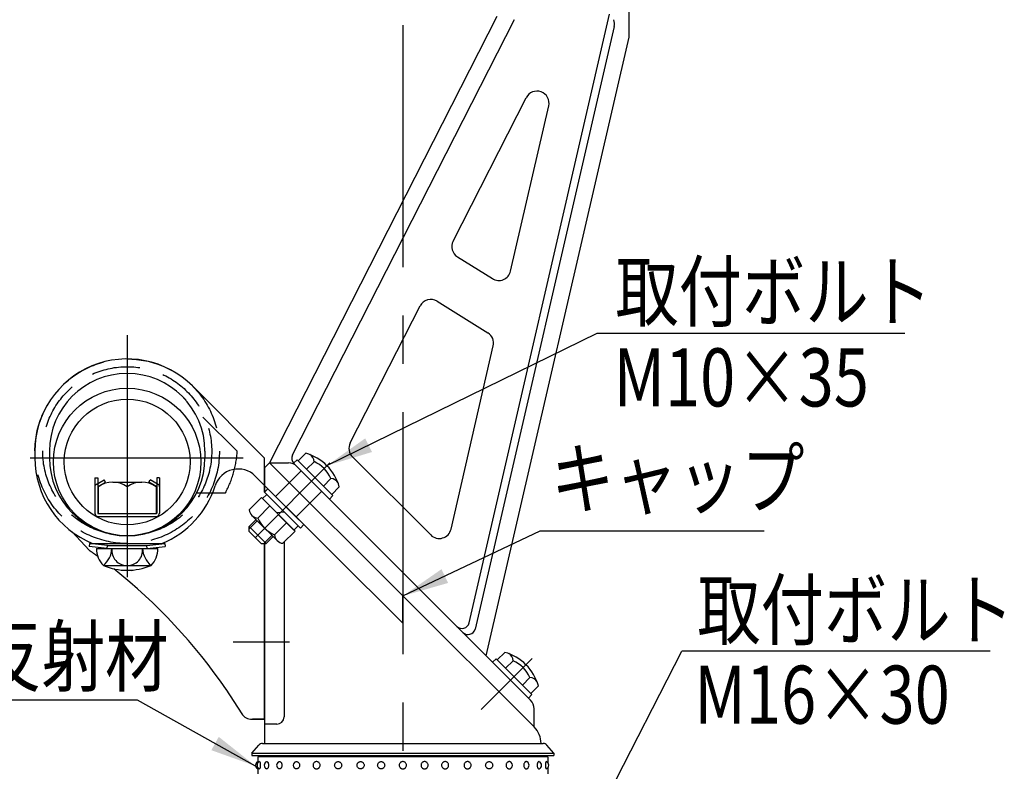
# Model space of a CAD drawing. Extents: x 143 to 9412, y 16 to 6650.
# Drawn here: x 2715 to 3987, y 808 to 1780 of the extents above; entities that cross this region are included whole.
import ezdxf

# ---------------------------------------------------------------- set-up
doc = ezdxf.new("R2010")
doc.units = 0
doc.header["$LTSCALE"] = 250
doc.header["$MEASUREMENT"] = 0
doc.linetypes.add('CENTER', pattern=[2, 1.25, -0.25, 0.25, -0.25])
doc.linetypes.add('HIDDEN', pattern=[0.375, 0.25, -0.125])
for name, color, linetype in [('CENTER', 3, 'CENTER'), ('HASEN', 7, 'HIDDEN'), ('MOJI', 6, 'CONTINUOUS'), ('SAISEN', 8, 'CONTINUOUS'), ('SJC', 1, 'CONTINUOUS')]:
    doc.layers.add(name, color=color, linetype=linetype)
doc.styles.add('EXT08', font='ROMANS', dxfattribs={"width": 0.8, "bigfont": 'EXTFONT'})
doc.styles.get("Standard").update_dxf_attribs({"font": 'ISOCP'})
doc.dimstyles.new('SJC', dxfattribs={"dimtxt": 0.18, "dimasz": 0.18, "dimexe": 0.18, "dimexo": 0.0625, "dimgap": 0.09, "dimtad": 0, "dimtih": 1, "dimtoh": 1, "dimdec": 4, "dimzin": 0, "dimdsep": 46, "dimtxsty": 'STANDARD', "dimcen": 0.09, "dimadec": 0, "dimazin": 0, "dimtfac": 1, "dimtdec": 4, "dimtofl": 0, "dimtmove": 0, "dimatfit": 3, "dimfxl": 1, "dimtolj": 1, "dimtzin": 0, "dimarcsym": 0})

# ---------------------------------------------------------------- blocks, each defined once
blk = doc.blocks.new('A$C040C064A')
at = {"layer": 'HASEN'}
for p, q in [((-9.19, -0.71), (-4.24, 4.24)), ((-9.19, -0.71), (-14.84, -6.35)), ((-0.71, -9.19), (4.24, -4.24)), ((-0.71, -9.19), (-6.35, -14.83))]:
    blk.add_line(p, q, dxfattribs=at)
at = {"layer": 'SAISEN'}
for p, q in [((-22.47, -16.39), (-25.81, -19.73)), ((-18.74, -25.81), (-25.81, -18.74)), ((-16.39, -22.47), (-19.73, -25.81))]:
    blk.add_line(p, q, dxfattribs=at)
at = {"layer": 'SJC'}
for p, q in [((-7.42, 7.42), (-6.01, 8.84)), ((-6.01, 8.84), (8.84, -6.01)), ((-2.4, 11.48), (-5.53, 8.35)), ((-5.53, 8.35), (8.35, -5.53)), ((-7.42, 7.42), (7.42, -7.42)), ((1.07, 8.01), (-2.06, 4.88)), ((8.01, 1.07), (4.88, -2.06)), ((-19.43, -4.58), (-18.02, -3.16)), ((-18.02, -3.16), (-3.17, -18.01)), ((11.48, -2.4), (8.35, -5.53)), ((-25.74, -11.86), (-20.71, -6.83)), ((-6.83, -20.71), (-20.71, -6.83)), ((-20.28, -7.27), (-18.51, -5.5)), ((-7.27, -20.28), (-20.28, -7.27)), ((-19.43, -4.58), (-4.58, -19.43)), ((-5.5, -18.51), (-18.51, -5.5)), ((7.42, -7.42), (8.84, -6.01)), ((-22.27, -15.33), (-17.24, -10.3)), ((-25.81, -18.74), (-22.97, -15.89)), ((-14.22, -24.63), (-24.63, -14.22)), ((-14.48, -13.06), (-11.3, -12.71)), ((-25.81, -20.86), (-25.81, -18.74)), ((-15.33, -22.27), (-10.3, -17.24)), ((-7.27, -20.28), (-5.5, -18.51)), ((-4.58, -19.43), (-3.17, -18.01)), ((-20.86, -25.81), (-25.81, -20.86)), ((-18.74, -25.81), (-15.89, -22.96)), ((-11.86, -25.74), (-6.83, -20.71)), ((-20.86, -25.81), (-18.74, -25.81)), ((79.91, -70.82), (76.78, -73.95)), ((74.88, -74.88), (76.3, -73.47)), ((74.88, -74.88), (89.73, -89.73)), ((76.3, -73.47), (91.15, -88.32)), ((76.78, -73.95), (90.66, -87.83)), ((83.38, -74.29), (80.25, -77.42)), ((90.32, -81.23), (87.19, -84.36)), ((93.79, -84.7), (90.66, -87.83)), ((89.73, -89.73), (91.15, -88.32))]:
    blk.add_line(p, q, dxfattribs=at)
for centre, radius, start, end in [((-7.78, -7.78), 20, 15.6099, 74.3901), ((-2.73, 7.68), 3.82, 5, 58.8261), ((-4.67, -4.67), 13.93, 24.3718, 65.6282), ((7.68, -2.73), 3.82, 31.1739, 85), ((-21.94, -11.52), 3.82, 185, 265), ((-9.58, -9.58), 13.93, 204.3718, 245.6282), ((-11.53, -21.93), 3.82, 185, 265), ((74.53, -90.09), 20, 15.6099, 74.3901), ((79.58, -74.63), 3.82, 5, 58.8261), ((77.63, -86.98), 13.93, 24.3718, 65.6282), ((89.99, -85.04), 3.82, 31.1739, 85)]:
    blk.add_arc(centre, radius, start, end, dxfattribs=at)

msp = doc.modelspace()

# ---------------------------------------------------------------- linework, layer by layer
at = {"layer": 'CENTER'}
for p, q in [((3210.032, 1772.4), (3210.032, 16.184)), ((2853.782, 1371.702), (2853.782, 1043.518)), ((2728.313, 1213.213), (3003.519, 1213.213)), ((3115.655, 1207.098), (3019.918, 1111.105)), ((3115.655, 1207.098), (3019.918, 1111.105)), ((2990.571, 975.559), (3063.449, 975.559)), ((3376.96, 953.994), (3311.27, 888.128))]:
    msp.add_line(p, q, dxfattribs=at)
at = {"layer": 'HASEN'}
for p, q in [((2995.976, 1221.969), (2924.767, 1293.064)), ((2943.542, 1168.077), (2980.707, 1168.077)), ((2828.313, 1099.936), (2805.052, 1102.755)), ((2828.087, 1096.186), (2828.313, 1099.936)), ((2828.313, 1099.936), (2879.251, 1099.936)), ((2879.251, 1099.936), (2902.512, 1102.755)), ((2879.477, 1096.186), (2879.251, 1099.936))]:
    msp.add_line(p, q, dxfattribs=at)
for radius in [119.219, 109.219]:
    msp.add_circle((2853.782, 1221.968), radius, dxfattribs=at)
msp.add_arc((2864.509, 1230.109), 131.719, 331.904855, 356.456962, dxfattribs=at)
at = {"layer": 'MOJI'}
for p, q in [((3461.087, 1374.635), (3858.679, 1374.635)), ((3387.388, 1119.078), (3677, 1119.078)), ((3968.854, 963.454), (3570.603, 963.454)), ((2866.915, 900.078), (2644.569, 900.078))]:
    msp.add_line(p, q, dxfattribs=at)
at = {"layer": 'SJC'}
for p, q in [((3502.399, 1756.95), (3502.399, 2142.813)), ((3331.612, 1783.667), (3037.688, 1206.809)), ((3295.595, 1000.062), (3477.187, 1786.804)), ((3067.487, 1217.108), (3354.207, 1779.827)), ((3483.075, 1770.628), (3303.412, 992.245)), ((3317.859, 957.574), (3502.391, 1757.05)), ((3275.002, 1493.534), (3369.363, 1678.728)), ((3349.246, 1454.689), (3398.51, 1668.12)), ((3280.632, 1473.198), (3325.73, 1444.96)), ((3254.489, 1415.826), (3320.007, 1374.802)), ((3142.112, 1232.723), (3232.275, 1409.677)), ((3272.304, 1121.34), (3326.939, 1358.045)), ((3031.438, 1213.059), (2938.015, 1306.333)), ((2734.563, 1221.965), (2734.563, 1213.213)), ((2753.313, 1221.965), (2753.313, 1213.213)), ((2954.251, 1221.965), (2954.251, 1213.213)), ((3031.438, 1169.229), (3031.438, 1213.215)), ((3031.438, 1169.122), (3031.438, 1213.059)), ((3145, 1214.566), (3246.046, 1113.791)), ((3031.438, 1200.559), (3037.688, 1206.809)), ((3031.438, 1200.559), (3037.688, 1206.809)), ((3031.438, 1200.559), (3031.438, 1169.122)), ((3031.438, 1200.559), (3031.438, 1169.229)), ((3379.775, 865.636), (3037.688, 1206.809)), ((3037.688, 1206.809), (3062.152, 1206.809)), ((3037.688, 1206.809), (3379.775, 865.636)), ((3069.211, 1206.222), (3375.199, 900.234)), ((2811.907, 1187.749), (2815.657, 1187.749)), ((2811.907, 1187.749), (2811.907, 1142.124)), ((2813.735, 1179.094), (2823.932, 1185.18)), ((2815.657, 1187.749), (2815.657, 1142.124)), ((2825.854, 1181.96), (2823.932, 1185.18)), ((2881.71, 1181.96), (2883.632, 1185.18)), ((2893.829, 1179.094), (2883.632, 1185.18)), ((2891.907, 1187.749), (2891.907, 1142.124)), ((2895.657, 1187.749), (2891.907, 1187.749)), ((2895.657, 1187.749), (2895.657, 1142.124)), ((3031.438, 1177.732), (3019.295, 1189.856)), ((2815.657, 1175.874), (2825.854, 1181.96)), ((2816.282, 1175.874), (2816.282, 1141.499)), ((2835.032, 1182.124), (2872.532, 1182.124)), ((2853.782, 1175.874), (2853.782, 1141.499)), ((2891.907, 1175.874), (2881.71, 1181.96)), ((2891.282, 1175.874), (2891.282, 1141.499)), ((3210.032, 999.617), (3031.438, 1177.734)), ((2816.282, 1141.499), (2891.282, 1141.499)), ((2816.282, 1137.749), (2891.282, 1137.749)), ((2782.544, 1117.618), (2804.504, 1093.994)), ((2805.052, 1102.755), (2804.563, 1099.036)), ((2828.087, 1096.186), (2804.563, 1099.036)), ((2805.051, 1102.749), (2902.513, 1102.749)), ((2814.089, 1096.186), (2893.475, 1096.186)), ((2828.087, 1096.186), (2879.477, 1096.186)), ((2879.477, 1096.186), (2903.001, 1099.036)), ((2902.513, 1102.749), (2903.001, 1099.036)), ((3031.438, 1102.752), (3031.438, 844.309)), ((3031.438, 875.559), (3031.438, 1102.752)), ((3056.438, 1104.449), (3056.438, 878.684)), ((2822.95, 1074.403), (2883.026, 1074.314)), ((3210.032, 999.617), (3210.032, 1034.925)), ((2981.438, 914.621), (3001.829, 882.761)), ((3379.775, 865.636), (3379.775, 889.186)), ((3014.989, 875.559), (3031.438, 875.559)), ((3015.25, 875.559), (3031.438, 875.559)), ((3031.438, 875.559), (3015.582, 875.559)), ((3047.063, 869.309), (3031.438, 869.309)), ((3014.719, 831.809), (3023.789, 842.174)), ((3028.493, 844.309), (3391.571, 844.309)), ((3405.344, 831.809), (3396.275, 842.174)), ((3014.719, 831.809), (3405.344, 831.809)), ((3014.719, 831.809), (3014.719, 828.684)), ((3014.719, 828.684), (3405.344, 828.684)), ((3031.907, 828.684), (3031.907, 827.121)), ((3388.157, 828.684), (3388.157, 827.121)), ((3405.344, 831.809), (3405.344, 828.684))]:
    msp.add_line(p, q, dxfattribs=at)
at = {"layer": 'SJC', "extrusion": (5e-16, 1, 2e-16)}
for p, q in [((3397.532, 827.121), (3022.532, 827.121)), ((3022.532, 827.121), (3022.532, 819.197)), ((3022.532, 813.171), (3022.532, 805.246))]:
    msp.add_line(p, q, dxfattribs=at)
at = {"layer": 'SJC', "extrusion": (-5e-16, 1, 2e-16)}
for p, q in [((3397.532, 827.121), (3397.532, 819.197)), ((3397.532, 813.171), (3397.532, 805.246))]:
    msp.add_line(p, q, dxfattribs=at)
at = {"layer": 'SJC'}
for radius in [95.312, 81.25]:
    msp.add_circle((2853.782, 1208.061), radius, dxfattribs=at)
for centre, radius, start, end in [((3467.895, 1774.2), 15.625, 347.002838, 20), ((3383.285, 1671.634), 15.625, 347.002838, 153), ((3383.285, 1671.634), 15.625, 347.002838, 153), ((3288.924, 1486.441), 15.625, 153, 237.947452), ((3334.022, 1458.203), 15.625, 237.947452, 347.002838), ((3246.197, 1402.583), 15.625, 57.947452, 153), ((3311.715, 1361.559), 15.625, 347.002838, 57.947452), ((2853.782, 1221.965), 119.219, 45.045813, 180), ((2853.782, 1221.965), 100.469, 0, 180), ((3156.034, 1225.629), 15.625, 153, 225.076633), ((2853.782, 1213.213), 119.219, 180, 247.905328), ((2853.782, 1213.213), 100.469, 180, 0), ((3075.84, 1212.851), 9.375, 153, 225), ((2997.215, 1167.741), 31.25, 45.045813, 162.410175), ((3062.152, 1191.184), 15.625, 45, 90), ((2815.657, 1175.874), 3.75, 120.829765, 180), ((2835.032, 1150.874), 31.25, 53.130102, 126.869898), ((2872.532, 1150.874), 31.25, 53.130102, 126.869898), ((2891.907, 1175.874), 3.75, 0, 59.170235), ((2853.782, 1213.213), 119.219, 292.094672, 342.410175), ((2816.282, 1142.124), 4.375, 180, 270), ((2816.282, 1142.124), 0.625, 180, 270), ((2891.282, 1142.124), 4.375, 270, 0), ((2891.282, 1142.124), 0.625, 270, 0), ((3257.079, 1124.854), 15.625, 225.076633, 347.002838), ((2844.225, 1095.751), 30.139, 179.171563, 225.098909), ((2803.728, 1097.758), 30.249, 309.455851, 357.021753), ((2853.645, 1094.002), 19.83, 173.676527, 270.39538), ((2853.919, 1094.002), 19.83, 269.60462, 6.323473), ((2903.836, 1097.758), 30.249, 182.978247, 230.544149), ((2863.339, 1095.751), 30.139, 314.901091, 0.828437), ((2389.119, 507.43), 718.75, 53.588593, 54.695189), ((2853.782, 1146.186), 78.125, 246.756103, 293.243897), ((2389.119, 507.43), 718.75, 34.42938, 51.509967), ((2869.532, 1079.292), 15.625, 225.197524, 229.966896), ((3286.473, 1002.214), 9.372, 224.379298, 346.726927), ((3294.29, 994.397), 9.372, 224.379298, 346.726927), ((3364.15, 889.186), 15.625, 0, 45), ((3014.989, 891.184), 15.625, 212.619243, 270), ((3047.063, 878.684), 9.375, 270, 0), ((3015.25, 891.184), 15.625, 269.522055, 270), ((3358.505, 844.309), 30.121, 0, 45.076633), ((3358.505, 844.309), 30.121, 0, 45.076633), ((3028.493, 838.059), 6.25, 90, 138.814075), ((3391.571, 838.059), 6.25, 41.185925, 90), ((3024.723, 816.184), 5.078, 115.560857, 244.439143), ((3026.62, 816.184), 5.078, 113.120904, 246.879096), ((3035.928, 816.184), 5.078, 115.600584, 244.399416), ((3051.957, 816.184), 5.078, 121.468313, 238.531687), ((3073.518, 816.184), 5.078, 136.247828, 223.752172), ((3346.546, 816.184), 5.078, 316.247828, 43.752172), ((3368.107, 816.184), 5.078, 301.468313, 58.531687), ((3384.136, 816.184), 5.078, 295.600584, 64.399416), ((3393.444, 816.184), 5.078, 293.120904, 66.879096)]:
    msp.add_arc(centre, radius, start, end, dxfattribs=at)
for points, knots in [([(3024.626, 820.854), (3024.653, 820.866), (3024.681, 820.871), (3024.787, 820.871), (3024.876, 820.82), (3025.052, 820.602), (3025.14, 820.435), (3025.264, 820.121), (3025.313, 819.973), (3025.408, 819.642), (3025.452, 819.458), (3025.575, 818.875), (3025.65, 818.377), (3025.751, 817.301), (3025.775, 816.723), (3025.775, 815.644), (3025.751, 815.066), (3025.65, 813.99), (3025.575, 813.492), (3025.452, 812.909), (3025.408, 812.726), (3025.313, 812.395), (3025.264, 812.247), (3025.14, 811.933), (3025.052, 811.766), (3024.876, 811.548), (3024.787, 811.496), (3024.681, 811.496), (3024.653, 811.502), (3024.626, 811.514)], [2.12204636, 2.12204636, 2.12204636, 2.12204636, 2.24878567, 2.24878567, 2.62486036, 2.62486036, 3.00093505, 3.00093505, 3.23142509, 3.23142509, 3.46191513, 3.46191513, 3.97974324, 3.97974324, 4.49757134, 4.49757134, 5.01539944, 5.01539944, 5.53322755, 5.53322755, 5.76371759, 5.76371759, 5.99420763, 5.99420763, 6.37028232, 6.37028232, 6.74635701, 6.74635701, 6.87309632, 6.87309632, 6.87309632, 6.87309632]), ([(3033.734, 820.763), (3033.888, 820.837), (3034.045, 820.871), (3034.374, 820.871), (3034.572, 820.82), (3034.958, 820.602), (3035.146, 820.435), (3035.409, 820.121), (3035.514, 819.973), (3035.712, 819.642), (3035.804, 819.458), (3036.058, 818.875), (3036.212, 818.377), (3036.416, 817.301), (3036.466, 816.723), (3036.466, 815.644), (3036.416, 815.066), (3036.212, 813.99), (3036.058, 813.492), (3035.804, 812.909), (3035.712, 812.726), (3035.514, 812.395), (3035.409, 812.247), (3035.146, 811.933), (3034.958, 811.766), (3034.572, 811.548), (3034.374, 811.496), (3034.045, 811.496), (3033.888, 811.531), (3033.734, 811.604)], [1.93892809, 1.93892809, 1.93892809, 1.93892809, 2.24878567, 2.24878567, 2.62486036, 2.62486036, 3.00093505, 3.00093505, 3.23142509, 3.23142509, 3.46191513, 3.46191513, 3.97974324, 3.97974324, 4.49757134, 4.49757134, 5.01539944, 5.01539944, 5.53322755, 5.53322755, 5.76371759, 5.76371759, 5.99420763, 5.99420763, 6.37028232, 6.37028232, 6.74635701, 6.74635701, 7.05621459, 7.05621459, 7.05621459, 7.05621459]), ([(3049.306, 820.515), (3049.431, 820.591), (3049.563, 820.658), (3049.973, 820.82), (3050.262, 820.871), (3050.797, 820.871), (3051.089, 820.82), (3051.656, 820.602), (3051.93, 820.435), (3052.313, 820.121), (3052.466, 819.973), (3052.753, 819.642), (3052.886, 819.458), (3053.252, 818.875), (3053.473, 818.377), (3053.765, 817.301), (3053.837, 816.723), (3053.837, 815.644), (3053.765, 815.066), (3053.473, 813.99), (3053.252, 813.492), (3052.886, 812.909), (3052.753, 812.726), (3052.466, 812.395), (3052.313, 812.247), (3051.93, 811.933), (3051.656, 811.766), (3051.089, 811.548), (3050.797, 811.496), (3050.262, 811.496), (3049.973, 811.548), (3049.563, 811.71), (3049.431, 811.776), (3049.306, 811.853)], [1.69006085, 1.69006085, 1.69006085, 1.69006085, 1.87271098, 1.87271098, 2.24878567, 2.24878567, 2.62486036, 2.62486036, 3.00093505, 3.00093505, 3.23142509, 3.23142509, 3.46191513, 3.46191513, 3.97974324, 3.97974324, 4.49757134, 4.49757134, 5.01539944, 5.01539944, 5.53322755, 5.53322755, 5.76371759, 5.76371759, 5.99420763, 5.99420763, 6.37028232, 6.37028232, 6.74635701, 6.74635701, 7.1224317, 7.1224317, 7.30508183, 7.30508183, 7.30508183, 7.30508183]), ([(3069.849, 819.695), (3069.886, 819.734), (3069.923, 819.771), (3070.132, 819.973), (3070.315, 820.121), (3070.777, 820.435), (3071.11, 820.602), (3071.806, 820.82), (3072.168, 820.871), (3072.837, 820.871), (3073.202, 820.82), (3073.908, 820.602), (3074.249, 820.435), (3074.723, 820.121), (3074.913, 819.973), (3075.267, 819.642), (3075.432, 819.458), (3075.883, 818.875), (3076.154, 818.377), (3076.513, 817.301), (3076.601, 816.723), (3076.601, 815.644), (3076.513, 815.066), (3076.154, 813.99), (3075.883, 813.492), (3075.432, 812.909), (3075.267, 812.726), (3074.913, 812.395), (3074.723, 812.247), (3074.249, 811.933), (3073.908, 811.766), (3073.202, 811.548), (3072.837, 811.496), (3072.168, 811.496), (3071.806, 811.548), (3071.11, 811.766), (3070.777, 811.933), (3070.315, 812.247), (3070.132, 812.395), (3069.923, 812.597), (3069.886, 812.634), (3069.849, 812.672)], [1.21531517, 1.21531517, 1.21531517, 1.21531517, 1.26614625, 1.26614625, 1.49663629, 1.49663629, 1.87271098, 1.87271098, 2.24878567, 2.24878567, 2.62486036, 2.62486036, 3.00093505, 3.00093505, 3.23142509, 3.23142509, 3.46191513, 3.46191513, 3.97974324, 3.97974324, 4.49757134, 4.49757134, 5.01539944, 5.01539944, 5.53322755, 5.53322755, 5.76371759, 5.76371759, 5.99420763, 5.99420763, 6.37028232, 6.37028232, 6.74635701, 6.74635701, 7.1224317, 7.1224317, 7.49850639, 7.49850639, 7.72899643, 7.72899643, 7.77982751, 7.77982751, 7.77982751, 7.77982751]), ([(3093.958, 816.184), (3093.958, 816.723), (3094.053, 817.301), (3094.443, 818.377), (3094.738, 818.875), (3095.231, 819.458), (3095.411, 819.642), (3095.8, 819.973), (3096.009, 820.121), (3096.533, 820.435), (3096.911, 820.602), (3097.698, 820.82), (3098.107, 820.871), (3098.862, 820.871), (3099.272, 820.82), (3100.064, 820.602), (3100.446, 820.435), (3100.977, 820.121), (3101.189, 819.973), (3101.584, 819.642), (3101.768, 819.458), (3102.271, 818.875), (3102.572, 818.377), (3102.972, 817.301), (3103.069, 816.723), (3103.069, 815.644), (3102.972, 815.066), (3102.572, 813.99), (3102.271, 813.492), (3101.768, 812.909), (3101.584, 812.726), (3101.189, 812.395), (3100.977, 812.247), (3100.446, 811.933), (3100.064, 811.766), (3099.272, 811.548), (3098.862, 811.496), (3098.107, 811.496), (3097.698, 811.548), (3096.911, 811.766), (3096.533, 811.933), (3096.009, 812.247), (3095.8, 812.395), (3095.411, 812.726), (3095.231, 812.909), (3094.738, 813.492), (3094.443, 813.99), (3094.053, 815.066), (3093.958, 815.644), (3093.958, 816.184)], [0, 0, 0, 0, 0.5178281, 0.5178281, 1.03565621, 1.03565621, 1.26614625, 1.26614625, 1.49663629, 1.49663629, 1.87271098, 1.87271098, 2.24878567, 2.24878567, 2.62486036, 2.62486036, 3.00093505, 3.00093505, 3.23142509, 3.23142509, 3.46191513, 3.46191513, 3.97974324, 3.97974324, 4.49757134, 4.49757134, 5.01539944, 5.01539944, 5.53322755, 5.53322755, 5.76371759, 5.76371759, 5.99420763, 5.99420763, 6.37028232, 6.37028232, 6.74635701, 6.74635701, 7.1224317, 7.1224317, 7.49850639, 7.49850639, 7.72899643, 7.72899643, 7.95948647, 7.95948647, 8.47731458, 8.47731458, 8.99514268, 8.99514268, 8.99514268, 8.99514268]), ([(3130.99, 816.184), (3130.99, 816.723), (3130.893, 817.301), (3130.493, 818.377), (3130.192, 818.875), (3129.689, 819.458), (3129.505, 819.642), (3129.11, 819.973), (3128.898, 820.121), (3128.367, 820.435), (3127.985, 820.602), (3127.193, 820.82), (3126.783, 820.871), (3126.028, 820.871), (3125.619, 820.82), (3124.832, 820.602), (3124.454, 820.435), (3123.93, 820.121), (3123.722, 819.973), (3123.333, 819.642), (3123.152, 819.458), (3122.659, 818.875), (3122.364, 818.377), (3121.974, 817.301), (3121.879, 816.723), (3121.879, 815.644), (3121.974, 815.066), (3122.364, 813.99), (3122.659, 813.492), (3123.152, 812.909), (3123.333, 812.726), (3123.722, 812.395), (3123.93, 812.247), (3124.454, 811.933), (3124.832, 811.766), (3125.619, 811.548), (3126.028, 811.496), (3126.783, 811.496), (3127.193, 811.548), (3127.985, 811.766), (3128.367, 811.933), (3128.898, 812.247), (3129.11, 812.395), (3129.505, 812.726), (3129.689, 812.909), (3130.192, 813.492), (3130.493, 813.99), (3130.893, 815.066), (3130.99, 815.644), (3130.99, 816.184)], [0, 0, 0, 0, 0.5178281, 0.5178281, 1.03565621, 1.03565621, 1.26614625, 1.26614625, 1.49663629, 1.49663629, 1.87271098, 1.87271098, 2.24878567, 2.24878567, 2.62486036, 2.62486036, 3.00093505, 3.00093505, 3.23142509, 3.23142509, 3.46191513, 3.46191513, 3.97974324, 3.97974324, 4.49757134, 4.49757134, 5.01539944, 5.01539944, 5.53322755, 5.53322755, 5.76371759, 5.76371759, 5.99420763, 5.99420763, 6.37028232, 6.37028232, 6.74635701, 6.74635701, 7.1224317, 7.1224317, 7.49850639, 7.49850639, 7.72899643, 7.72899643, 7.95948647, 7.95948647, 8.47731458, 8.47731458, 8.99514268, 8.99514268, 8.99514268, 8.99514268]), ([(3159.98, 816.184), (3159.98, 816.723), (3159.882, 817.301), (3159.483, 818.377), (3159.181, 818.875), (3158.678, 819.458), (3158.495, 819.642), (3158.099, 819.973), (3157.888, 820.121), (3157.357, 820.435), (3156.975, 820.602), (3156.183, 820.82), (3155.772, 820.871), (3155.018, 820.871), (3154.609, 820.82), (3153.822, 820.602), (3153.444, 820.435), (3152.92, 820.121), (3152.711, 819.973), (3152.322, 819.642), (3152.142, 819.458), (3151.648, 818.875), (3151.353, 818.377), (3150.964, 817.301), (3150.869, 816.723), (3150.869, 815.644), (3150.964, 815.066), (3151.353, 813.99), (3151.648, 813.492), (3152.142, 812.909), (3152.322, 812.726), (3152.711, 812.395), (3152.92, 812.247), (3153.444, 811.933), (3153.822, 811.766), (3154.609, 811.548), (3155.018, 811.496), (3155.772, 811.496), (3156.183, 811.548), (3156.975, 811.766), (3157.357, 811.933), (3157.888, 812.247), (3158.099, 812.395), (3158.495, 812.726), (3158.678, 812.909), (3159.181, 813.492), (3159.483, 813.99), (3159.882, 815.066), (3159.98, 815.644), (3159.98, 816.184)], [0, 0, 0, 0, 0.5178281, 0.5178281, 1.03565621, 1.03565621, 1.26614625, 1.26614625, 1.49663629, 1.49663629, 1.87271098, 1.87271098, 2.24878567, 2.24878567, 2.62486036, 2.62486036, 3.00093505, 3.00093505, 3.23142509, 3.23142509, 3.46191513, 3.46191513, 3.97974324, 3.97974324, 4.49757134, 4.49757134, 5.01539944, 5.01539944, 5.53322755, 5.53322755, 5.76371759, 5.76371759, 5.99420763, 5.99420763, 6.37028232, 6.37028232, 6.74635701, 6.74635701, 7.1224317, 7.1224317, 7.49850639, 7.49850639, 7.72899643, 7.72899643, 7.95948647, 7.95948647, 8.47731458, 8.47731458, 8.99514268, 8.99514268, 8.99514268, 8.99514268]), ([(3186.553, 816.184), (3186.553, 816.723), (3186.456, 817.301), (3186.057, 818.377), (3185.755, 818.875), (3185.252, 819.458), (3185.069, 819.642), (3184.673, 819.973), (3184.462, 820.121), (3183.931, 820.435), (3183.549, 820.602), (3182.756, 820.82), (3182.346, 820.871), (3181.592, 820.871), (3181.183, 820.82), (3180.396, 820.602), (3180.018, 820.435), (3179.493, 820.121), (3179.285, 819.973), (3178.896, 819.642), (3178.715, 819.458), (3178.222, 818.875), (3177.927, 818.377), (3177.537, 817.301), (3177.442, 816.723), (3177.442, 815.644), (3177.537, 815.066), (3177.927, 813.99), (3178.222, 813.492), (3178.715, 812.909), (3178.896, 812.726), (3179.285, 812.395), (3179.493, 812.247), (3180.018, 811.933), (3180.396, 811.766), (3181.183, 811.548), (3181.592, 811.496), (3182.346, 811.496), (3182.756, 811.548), (3183.549, 811.766), (3183.931, 811.933), (3184.462, 812.247), (3184.673, 812.395), (3185.069, 812.726), (3185.252, 812.909), (3185.755, 813.492), (3186.057, 813.99), (3186.456, 815.066), (3186.553, 815.644), (3186.553, 816.184)], [0, 0, 0, 0, 0.5178281, 0.5178281, 1.03565621, 1.03565621, 1.26614625, 1.26614625, 1.49663629, 1.49663629, 1.87271098, 1.87271098, 2.24878567, 2.24878567, 2.62486036, 2.62486036, 3.00093505, 3.00093505, 3.23142509, 3.23142509, 3.46191513, 3.46191513, 3.97974324, 3.97974324, 4.49757134, 4.49757134, 5.01539944, 5.01539944, 5.53322755, 5.53322755, 5.76371759, 5.76371759, 5.99420763, 5.99420763, 6.37028232, 6.37028232, 6.74635701, 6.74635701, 7.1224317, 7.1224317, 7.49850639, 7.49850639, 7.72899643, 7.72899643, 7.95948647, 7.95948647, 8.47731458, 8.47731458, 8.99514268, 8.99514268, 8.99514268, 8.99514268]), ([(3205.301, 816.184), (3205.301, 816.723), (3205.401, 817.301), (3205.811, 818.377), (3206.121, 818.875), (3206.638, 819.458), (3206.827, 819.642), (3207.234, 819.973), (3207.452, 820.121), (3208, 820.435), (3208.395, 820.602), (3209.215, 820.82), (3209.64, 820.871), (3210.424, 820.871), (3210.849, 820.82), (3211.669, 820.602), (3212.064, 820.435), (3212.612, 820.121), (3212.83, 819.973), (3213.237, 819.642), (3213.426, 819.458), (3213.943, 818.875), (3214.253, 818.377), (3214.663, 817.301), (3214.763, 816.723), (3214.763, 815.644), (3214.663, 815.066), (3214.253, 813.99), (3213.943, 813.492), (3213.426, 812.909), (3213.237, 812.726), (3212.83, 812.395), (3212.612, 812.247), (3212.064, 811.933), (3211.669, 811.766), (3210.849, 811.548), (3210.424, 811.496), (3209.64, 811.496), (3209.215, 811.548), (3208.395, 811.766), (3208, 811.933), (3207.452, 812.247), (3207.234, 812.395), (3206.827, 812.726), (3206.638, 812.909), (3206.121, 813.492), (3205.811, 813.99), (3205.401, 815.066), (3205.301, 815.644), (3205.301, 816.184)], [0, 0, 0, 0, 0.5178281, 0.5178281, 1.03565621, 1.03565621, 1.26614625, 1.26614625, 1.49663629, 1.49663629, 1.87271098, 1.87271098, 2.24878567, 2.24878567, 2.62486036, 2.62486036, 3.00093505, 3.00093505, 3.23142509, 3.23142509, 3.46191513, 3.46191513, 3.97974324, 3.97974324, 4.49757134, 4.49757134, 5.01539944, 5.01539944, 5.53322755, 5.53322755, 5.76371759, 5.76371759, 5.99420763, 5.99420763, 6.37028232, 6.37028232, 6.74635701, 6.74635701, 7.1224317, 7.1224317, 7.49850639, 7.49850639, 7.72899643, 7.72899643, 7.95948647, 7.95948647, 8.47731458, 8.47731458, 8.99514268, 8.99514268, 8.99514268, 8.99514268]), ([(3233.511, 816.184), (3233.511, 816.723), (3233.608, 817.301), (3234.007, 818.377), (3234.309, 818.875), (3234.812, 819.458), (3234.995, 819.642), (3235.391, 819.973), (3235.602, 820.121), (3236.133, 820.435), (3236.515, 820.602), (3237.308, 820.82), (3237.718, 820.871), (3238.472, 820.871), (3238.881, 820.82), (3239.668, 820.602), (3240.046, 820.435), (3240.571, 820.121), (3240.779, 819.973), (3241.168, 819.642), (3241.349, 819.458), (3241.842, 818.875), (3242.137, 818.377), (3242.527, 817.301), (3242.621, 816.723), (3242.621, 815.644), (3242.527, 815.066), (3242.137, 813.99), (3241.842, 813.492), (3241.349, 812.909), (3241.168, 812.726), (3240.779, 812.395), (3240.571, 812.247), (3240.046, 811.933), (3239.668, 811.766), (3238.881, 811.548), (3238.472, 811.496), (3237.718, 811.496), (3237.308, 811.548), (3236.515, 811.766), (3236.133, 811.933), (3235.602, 812.247), (3235.391, 812.395), (3234.995, 812.726), (3234.812, 812.909), (3234.309, 813.492), (3234.007, 813.99), (3233.608, 815.066), (3233.511, 815.644), (3233.511, 816.184)], [0, 0, 0, 0, 0.5178281, 0.5178281, 1.03565621, 1.03565621, 1.26614625, 1.26614625, 1.49663629, 1.49663629, 1.87271098, 1.87271098, 2.24878567, 2.24878567, 2.62486036, 2.62486036, 3.00093505, 3.00093505, 3.23142509, 3.23142509, 3.46191513, 3.46191513, 3.97974324, 3.97974324, 4.49757134, 4.49757134, 5.01539944, 5.01539944, 5.53322755, 5.53322755, 5.76371759, 5.76371759, 5.99420763, 5.99420763, 6.37028232, 6.37028232, 6.74635701, 6.74635701, 7.1224317, 7.1224317, 7.49850639, 7.49850639, 7.72899643, 7.72899643, 7.95948647, 7.95948647, 8.47731458, 8.47731458, 8.99514268, 8.99514268, 8.99514268, 8.99514268]), ([(3260.084, 816.184), (3260.084, 816.723), (3260.182, 817.301), (3260.581, 818.377), (3260.883, 818.875), (3261.385, 819.458), (3261.569, 819.642), (3261.964, 819.973), (3262.176, 820.121), (3262.707, 820.435), (3263.089, 820.602), (3263.881, 820.82), (3264.292, 820.871), (3265.046, 820.871), (3265.455, 820.82), (3266.242, 820.602), (3266.62, 820.435), (3267.144, 820.121), (3267.353, 819.973), (3267.742, 819.642), (3267.922, 819.458), (3268.415, 818.875), (3268.711, 818.377), (3269.1, 817.301), (3269.195, 816.723), (3269.195, 815.644), (3269.1, 815.066), (3268.711, 813.99), (3268.415, 813.492), (3267.922, 812.909), (3267.742, 812.726), (3267.353, 812.395), (3267.144, 812.247), (3266.62, 811.933), (3266.242, 811.766), (3265.455, 811.548), (3265.046, 811.496), (3264.292, 811.496), (3263.881, 811.548), (3263.089, 811.766), (3262.707, 811.933), (3262.176, 812.247), (3261.964, 812.395), (3261.569, 812.726), (3261.385, 812.909), (3260.883, 813.492), (3260.581, 813.99), (3260.182, 815.066), (3260.084, 815.644), (3260.084, 816.184)], [0, 0, 0, 0, 0.5178281, 0.5178281, 1.03565621, 1.03565621, 1.26614625, 1.26614625, 1.49663629, 1.49663629, 1.87271098, 1.87271098, 2.24878567, 2.24878567, 2.62486036, 2.62486036, 3.00093505, 3.00093505, 3.23142509, 3.23142509, 3.46191513, 3.46191513, 3.97974324, 3.97974324, 4.49757134, 4.49757134, 5.01539944, 5.01539944, 5.53322755, 5.53322755, 5.76371759, 5.76371759, 5.99420763, 5.99420763, 6.37028232, 6.37028232, 6.74635701, 6.74635701, 7.1224317, 7.1224317, 7.49850639, 7.49850639, 7.72899643, 7.72899643, 7.95948647, 7.95948647, 8.47731458, 8.47731458, 8.99514268, 8.99514268, 8.99514268, 8.99514268]), ([(3289.074, 816.184), (3289.074, 816.723), (3289.171, 817.301), (3289.57, 818.377), (3289.872, 818.875), (3290.375, 819.458), (3290.559, 819.642), (3290.954, 819.973), (3291.166, 820.121), (3291.697, 820.435), (3292.079, 820.602), (3292.871, 820.82), (3293.281, 820.871), (3294.036, 820.871), (3294.445, 820.82), (3295.232, 820.602), (3295.61, 820.435), (3296.134, 820.121), (3296.342, 819.973), (3296.731, 819.642), (3296.912, 819.458), (3297.405, 818.875), (3297.7, 818.377), (3298.09, 817.301), (3298.185, 816.723), (3298.185, 815.644), (3298.09, 815.066), (3297.7, 813.99), (3297.405, 813.492), (3296.912, 812.909), (3296.731, 812.726), (3296.342, 812.395), (3296.134, 812.247), (3295.61, 811.933), (3295.232, 811.766), (3294.445, 811.548), (3294.036, 811.496), (3293.281, 811.496), (3292.871, 811.548), (3292.079, 811.766), (3291.697, 811.933), (3291.166, 812.247), (3290.954, 812.395), (3290.559, 812.726), (3290.375, 812.909), (3289.872, 813.492), (3289.57, 813.99), (3289.171, 815.066), (3289.074, 815.644), (3289.074, 816.184)], [0, 0, 0, 0, 0.5178281, 0.5178281, 1.03565621, 1.03565621, 1.26614625, 1.26614625, 1.49663629, 1.49663629, 1.87271098, 1.87271098, 2.24878567, 2.24878567, 2.62486036, 2.62486036, 3.00093505, 3.00093505, 3.23142509, 3.23142509, 3.46191513, 3.46191513, 3.97974324, 3.97974324, 4.49757134, 4.49757134, 5.01539944, 5.01539944, 5.53322755, 5.53322755, 5.76371759, 5.76371759, 5.99420763, 5.99420763, 6.37028232, 6.37028232, 6.74635701, 6.74635701, 7.1224317, 7.1224317, 7.49850639, 7.49850639, 7.72899643, 7.72899643, 7.95948647, 7.95948647, 8.47731458, 8.47731458, 8.99514268, 8.99514268, 8.99514268, 8.99514268]), ([(3326.106, 816.184), (3326.106, 816.723), (3326.011, 817.301), (3325.621, 818.377), (3325.326, 818.875), (3324.833, 819.458), (3324.653, 819.642), (3324.264, 819.973), (3324.055, 820.121), (3323.531, 820.435), (3323.153, 820.602), (3322.366, 820.82), (3321.957, 820.871), (3321.202, 820.871), (3320.792, 820.82), (3320, 820.602), (3319.618, 820.435), (3319.087, 820.121), (3318.875, 819.973), (3318.48, 819.642), (3318.296, 819.458), (3317.793, 818.875), (3317.492, 818.377), (3317.092, 817.301), (3316.995, 816.723), (3316.995, 815.644), (3317.092, 815.066), (3317.492, 813.99), (3317.793, 813.492), (3318.296, 812.909), (3318.48, 812.726), (3318.875, 812.395), (3319.087, 812.247), (3319.618, 811.933), (3320, 811.766), (3320.792, 811.548), (3321.202, 811.496), (3321.957, 811.496), (3322.366, 811.548), (3323.153, 811.766), (3323.531, 811.933), (3324.055, 812.247), (3324.264, 812.395), (3324.653, 812.726), (3324.833, 812.909), (3325.326, 813.492), (3325.621, 813.99), (3326.011, 815.066), (3326.106, 815.644), (3326.106, 816.184)], [0, 0, 0, 0, 0.5178281, 0.5178281, 1.03565621, 1.03565621, 1.26614625, 1.26614625, 1.49663629, 1.49663629, 1.87271098, 1.87271098, 2.24878567, 2.24878567, 2.62486036, 2.62486036, 3.00093505, 3.00093505, 3.23142509, 3.23142509, 3.46191513, 3.46191513, 3.97974324, 3.97974324, 4.49757134, 4.49757134, 5.01539944, 5.01539944, 5.53322755, 5.53322755, 5.76371759, 5.76371759, 5.99420763, 5.99420763, 6.37028232, 6.37028232, 6.74635701, 6.74635701, 7.1224317, 7.1224317, 7.49850639, 7.49850639, 7.72899643, 7.72899643, 7.95948647, 7.95948647, 8.47731458, 8.47731458, 8.99514268, 8.99514268, 8.99514268, 8.99514268]), ([(3350.214, 819.695), (3350.178, 819.734), (3350.141, 819.771), (3349.932, 819.973), (3349.749, 820.121), (3349.287, 820.435), (3348.954, 820.602), (3348.258, 820.82), (3347.896, 820.871), (3347.226, 820.871), (3346.862, 820.82), (3346.156, 820.602), (3345.815, 820.435), (3345.34, 820.121), (3345.151, 819.973), (3344.797, 819.642), (3344.632, 819.458), (3344.181, 818.875), (3343.91, 818.377), (3343.551, 817.301), (3343.463, 816.723), (3343.463, 815.644), (3343.551, 815.066), (3343.91, 813.99), (3344.181, 813.492), (3344.632, 812.909), (3344.797, 812.726), (3345.151, 812.395), (3345.34, 812.247), (3345.815, 811.933), (3346.156, 811.766), (3346.862, 811.548), (3347.226, 811.496), (3347.896, 811.496), (3348.258, 811.548), (3348.954, 811.766), (3349.287, 811.933), (3349.749, 812.247), (3349.932, 812.395), (3350.141, 812.597), (3350.178, 812.634), (3350.214, 812.672)], [1.21531517, 1.21531517, 1.21531517, 1.21531517, 1.26614625, 1.26614625, 1.49663629, 1.49663629, 1.87271098, 1.87271098, 2.24878567, 2.24878567, 2.62486036, 2.62486036, 3.00093505, 3.00093505, 3.23142509, 3.23142509, 3.46191513, 3.46191513, 3.97974324, 3.97974324, 4.49757134, 4.49757134, 5.01539944, 5.01539944, 5.53322755, 5.53322755, 5.76371759, 5.76371759, 5.99420763, 5.99420763, 6.37028232, 6.37028232, 6.74635701, 6.74635701, 7.1224317, 7.1224317, 7.49850639, 7.49850639, 7.72899643, 7.72899643, 7.77982751, 7.77982751, 7.77982751, 7.77982751]), ([(3370.758, 820.515), (3370.633, 820.591), (3370.501, 820.658), (3370.091, 820.82), (3369.802, 820.871), (3369.267, 820.871), (3368.975, 820.82), (3368.408, 820.602), (3368.134, 820.435), (3367.751, 820.121), (3367.598, 819.973), (3367.311, 819.642), (3367.178, 819.458), (3366.812, 818.875), (3366.591, 818.377), (3366.298, 817.301), (3366.227, 816.723), (3366.227, 815.644), (3366.298, 815.066), (3366.591, 813.99), (3366.812, 813.492), (3367.178, 812.909), (3367.311, 812.726), (3367.598, 812.395), (3367.751, 812.247), (3368.134, 811.933), (3368.408, 811.766), (3368.975, 811.548), (3369.267, 811.496), (3369.802, 811.496), (3370.091, 811.548), (3370.501, 811.71), (3370.633, 811.776), (3370.758, 811.853)], [1.69006085, 1.69006085, 1.69006085, 1.69006085, 1.87271098, 1.87271098, 2.24878567, 2.24878567, 2.62486036, 2.62486036, 3.00093505, 3.00093505, 3.23142509, 3.23142509, 3.46191513, 3.46191513, 3.97974324, 3.97974324, 4.49757134, 4.49757134, 5.01539944, 5.01539944, 5.53322755, 5.53322755, 5.76371759, 5.76371759, 5.99420763, 5.99420763, 6.37028232, 6.37028232, 6.74635701, 6.74635701, 7.1224317, 7.1224317, 7.30508183, 7.30508183, 7.30508183, 7.30508183]), ([(3386.33, 820.763), (3386.176, 820.837), (3386.019, 820.871), (3385.69, 820.871), (3385.492, 820.82), (3385.106, 820.602), (3384.918, 820.435), (3384.655, 820.121), (3384.55, 819.973), (3384.352, 819.642), (3384.26, 819.458), (3384.006, 818.875), (3383.852, 818.377), (3383.648, 817.301), (3383.598, 816.723), (3383.598, 815.644), (3383.648, 815.066), (3383.852, 813.99), (3384.006, 813.492), (3384.26, 812.909), (3384.352, 812.726), (3384.55, 812.395), (3384.655, 812.247), (3384.918, 811.933), (3385.106, 811.766), (3385.492, 811.548), (3385.69, 811.496), (3386.019, 811.496), (3386.176, 811.531), (3386.33, 811.604)], [1.93892809, 1.93892809, 1.93892809, 1.93892809, 2.24878567, 2.24878567, 2.62486036, 2.62486036, 3.00093505, 3.00093505, 3.23142509, 3.23142509, 3.46191513, 3.46191513, 3.97974324, 3.97974324, 4.49757134, 4.49757134, 5.01539944, 5.01539944, 5.53322755, 5.53322755, 5.76371759, 5.76371759, 5.99420763, 5.99420763, 6.37028232, 6.37028232, 6.74635701, 6.74635701, 7.05621459, 7.05621459, 7.05621459, 7.05621459]), ([(3395.438, 820.854), (3395.411, 820.866), (3395.383, 820.871), (3395.277, 820.871), (3395.188, 820.82), (3395.011, 820.602), (3394.924, 820.435), (3394.8, 820.121), (3394.75, 819.973), (3394.656, 819.642), (3394.612, 819.458), (3394.489, 818.875), (3394.414, 818.377), (3394.313, 817.301), (3394.288, 816.723), (3394.288, 815.644), (3394.313, 815.066), (3394.414, 813.99), (3394.489, 813.492), (3394.612, 812.909), (3394.656, 812.726), (3394.75, 812.395), (3394.8, 812.247), (3394.924, 811.933), (3395.011, 811.766), (3395.188, 811.548), (3395.277, 811.496), (3395.383, 811.496), (3395.411, 811.502), (3395.438, 811.514)], [2.12204636, 2.12204636, 2.12204636, 2.12204636, 2.24878567, 2.24878567, 2.62486036, 2.62486036, 3.00093505, 3.00093505, 3.23142509, 3.23142509, 3.46191513, 3.46191513, 3.97974324, 3.97974324, 4.49757134, 4.49757134, 5.01539944, 5.01539944, 5.53322755, 5.53322755, 5.76371759, 5.76371759, 5.99420763, 5.99420763, 6.37028232, 6.37028232, 6.74635701, 6.74635701, 6.87309632, 6.87309632, 6.87309632, 6.87309632])]:
    msp.add_open_spline(points, degree=3, knots=knots, dxfattribs=at)

# ---------------------------------------------------------------- block references
at = {"layer": 'SJC', "xscale": 3.125, "yscale": 3.125, "zscale": 3.125}
msp.add_blockref('A$C040C064A', (3092.026, 1183.407), dxfattribs=at)

# ---------------------------------------------------------------- texts
at = {"layer": 'MOJI', "style": 'EXT08', "width": 0.8}
for s, p in [('取付ボルト', (3484.622, 1390.783)), ('M10×35', (3482.306, 1279.843)), ('キャップ', (3401.536, 1149.078)), ('取付ボルト', (3590.559, 979.419)), ('反射材', (2661.508, 919.372)), ('M16×30', (3586.841, 869.914))]:
    msp.add_text(s, height=75, dxfattribs=at).set_placement(p)

# ---------------------------------------------------------------- leaders
at = {"layer": 'MOJI'}
for points, override in [([(3111.887, 1203.321), (3461.087, 1374.635)], {"dimscale": 30, "dimtxt": 3, "dimasz": 2, "dimexe": 1, "dimexo": 1, "dimgap": 1.2, "dimtad": 1, "dimtih": 0, "dimtoh": 0, "dimdec": 2, "dimzin": 8, "dimtxsty": 'EXT08', "dimclrd": 256, "dimclre": 256, "dimclrt": 256, "dimaunit": 1, "dimtdec": 2, "dimtofl": 1}), ([(3210.032, 1034.925), (3387.388, 1119.078)], {"dimscale": 30, "dimtxt": 3, "dimasz": 2, "dimexe": 1, "dimexo": 1, "dimgap": 1.2, "dimtad": 0, "dimtih": 0, "dimtoh": 0, "dimdec": 2, "dimzin": 8, "dimtxsty": 'EXT08', "dimclrd": 256, "dimclre": 256, "dimclrt": 256, "dimaunit": 1, "dimtdec": 2, "dimtofl": 1}), ([(3416.751, 663.059), (3570.603, 963.454)], {"dimscale": 30, "dimtxt": 3, "dimasz": 2, "dimexe": 1, "dimexo": 1, "dimgap": 1.2, "dimtad": 0, "dimtih": 0, "dimtoh": 0, "dimdec": 2, "dimzin": 8, "dimtxsty": 'EXT08', "dimclrd": 256, "dimclre": 256, "dimclrt": 256, "dimaunit": 1, "dimtdec": 2, "dimtofl": 1}), ([(3019.756, 815.129), (2866.915, 900.078)], {"dimscale": 30, "dimtxt": 3, "dimasz": 2, "dimexe": 1, "dimexo": 1, "dimgap": 1.2, "dimtad": 0, "dimtih": 0, "dimtoh": 0, "dimdec": 2, "dimzin": 8, "dimtxsty": 'EXT08', "dimclrd": 256, "dimclre": 256, "dimclrt": 256, "dimaunit": 1, "dimtdec": 2, "dimtofl": 1})]:
    msp.add_leader(points, dimstyle='SJC', override=override, dxfattribs=at)

doc.saveas('drawing.dxf')
